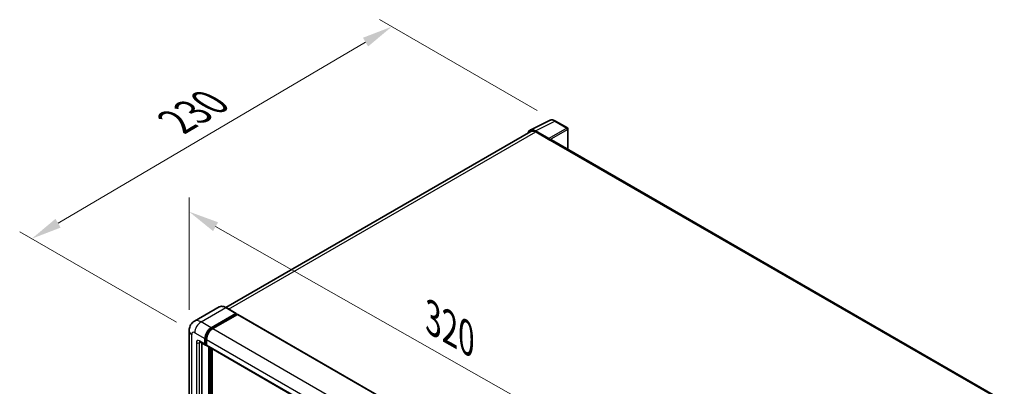
# Model space of a CAD drawing. Units: millimetres. Extents: x 0 to 11018, y 0 to 1686.
# Drawn here: x 1077 to 1562, y 623 to 804 of the extents above; entities that cross this region are included whole.
import ezdxf

# ---------------------------------------------------------------- set-up
doc = ezdxf.new("R2010")
doc.units = ezdxf.units.MM
doc.header["$LTSCALE"] = 6
doc.layers.get('Defpoints').update_dxf_attribs({"lineweight": 25})
for name, color, linetype, lineweight in [('Dimension (ISO)', 7, 'Continuous', 18), ('Visible (ISO)', 7, 'Continuous', 35), ('Visible Narrow (ISO)', 7, 'Continuous', 25)]:
    doc.layers.add(name, color=color, linetype=linetype, lineweight=lineweight)
doc.styles.add('Note Text (TK)', font='txt')
doc.dimstyles.new('Default - Method 1b (TK)', dxfattribs={"dimscale": 6, "dimtxt": 2.5, "dimasz": 2.5, "dimexe": 1, "dimexo": 1.5, "dimgap": 1, "dimtad": 1, "dimtoh": 1, "dimrnd": 1e-08, "dimdsep": 46, "dimtxsty": 'Note Text (TK)', "dimcen": 0.09, "dimdle": 5, "dimclrd": 100, "dimclre": 100, "dimclrt": 7, "dimadec": 1, "dimazin": 1, "dimtfac": 1, "dimtmove": 0, "dimatfit": 3, "dimfxl": 1, "dimtolj": 1, "dimlwd": -1, "dimlwe": -1, "dimarcsym": 0})

# ---------------------------------------------------------------- blocks, each defined once
blk = doc.blocks.new('*D27')
at = {"layer": 'Defpoints', "color": 0}
for p in [(1160.52, 650.83), (1408.64, 568.88), (1408.64, 510.1)]:
    blk.add_point(p, dxfattribs=at)
at = {"layer": 'Dimension (ISO)', "color": 100}
for p, q in [((1160.52, 661.18), (1160.52, 716.52)), ((1173.57, 702.22), (1395.59, 576.28)), ((1408.64, 520.44), (1408.64, 575.78))]:
    blk.add_line(p, q, dxfattribs=at)
for points in [[(1174.8, 704.39), (1172.33, 700.04), (1160.52, 709.62)], [(1396.83, 578.46), (1394.36, 574.11), (1408.64, 568.88)]]:
    blk.add_solid(points, dxfattribs=at)
at = {"layer": 'Dimension (ISO)', "color": 7, "insert": (1277.89, 658.56), "char_height": 15, "attachment_point": 4, "rotation": 330.4382, "style": 'Note Text (TK)'}
blk.add_mtext('\\A1;{\\Q-29.562;\\W0.820;\\H0.816x; \\fＭＳ Ｐゴシック|b0|i0;\\H15.0000;320}', dxfattribs=at)
blk = doc.blocks.new('*D28')
at = {"layer": 'Defpoints', "color": 0}
for p in [(1260.36, 800.83), (1340.97, 754.29), (1163.34, 649.94)]:
    blk.add_point(p, dxfattribs=at)
at = {"layer": 'Dimension (ISO)', "color": 100}
for p, q in [((1332.01, 759.46), (1254.39, 804.28)), ((1095.97, 703.91), (1247.44, 793.21)), ((1154.39, 655.11), (1077.08, 699.74))]:
    blk.add_line(p, q, dxfattribs=at)
for points in [[(1246.17, 795.37), (1248.71, 791.06), (1260.36, 800.83)], [(1094.7, 706.07), (1097.24, 701.76), (1083.05, 696.29)]]:
    blk.add_solid(points, dxfattribs=at)
at = {"layer": 'Dimension (ISO)', "color": 7, "insert": (1151.61, 752.39), "char_height": 15, "attachment_point": 4, "rotation": 30.5227, "style": 'Note Text (TK)'}
blk.add_mtext('\\A1;{\\Q-29.477;\\W0.821;\\H0.816x; \\fＭＳ Ｐゴシック|b0|i0;\\H15.0000;230}', dxfattribs=at)

msp = doc.modelspace()

# ---------------------------------------------------------------- linework, layer by layer
at = {"layer": 'Visible (ISO)'}
for p, q in [((1328.4855, 749.8013), (1338.0851, 754.5956)), ((1346.8797, 750.8765), (1340.9678, 754.2897)), ((1328.8553, 749.1639), (1178.5644, 662.3934)), ((1337.6741, 745.6917), (1331.1147, 749.4788)), ((1331.3099, 748.9207), (1338.2524, 744.9125)), ((1347.1525, 740.3274), (1347.1525, 750.4041)), ((1338.0595, 745.0238), (1338.0595, 745.0241)), ((1562.0963, 616.2295), (1339.0705, 744.9935)), ((1175.3021, 662.6221), (1163.1527, 655.6076)), ((1183.7252, 659.4165), (1178.7112, 662.3114)), ((1171.4394, 652.3886), (1183.5888, 659.403)), ((1171.4394, 652.1214), (1183.7817, 659.2471)), ((1184.3216, 658.9354), (1172.2108, 651.9432)), ((1183.7817, 659.2917), (1183.7817, 659.2471)), ((1183.7817, 659.2471), (1184.3216, 658.9354)), ((1184.4853, 658.9516), (1410.5023, 528.4606)), ((1160.519, 650.8298), (1160.519, 503.8604)), ((1165.88, 645.4314), (1168.5798, 643.8727)), ((1168.3539, 644.3721), (1168.3539, 647.0442)), ((1168.5853, 644.5057), (1168.5853, 647.1778)), ((1169.1253, 646.5989), (1169.1253, 643.9267)), ((1166.8111, 644.8938), (1166.8111, 504.0831)), ((1169.1253, 643.9357), (1168.7435, 644.1561)), ((1169.3512, 643.4273), (1395.3682, 512.9363)), ((1170.2824, 501.1883), (1170.2824, 642.8897)), ((1170.5138, 501.0546), (1170.5138, 642.7561)), ((1171.8251, 500.9426), (1171.8251, 641.999))]:
    msp.add_line(p, q, dxfattribs=at)
msp.add_arc((1346.607, 750.4041), 0.5455, 0, 60, dxfattribs=at)
for centre, major_axis, ratio, start_param, end_param in [((1331.1194, 745.0197), (-2.7306, 4.7295), 0.5766475, 5.49839613, 6.80992005), ((1331.3099, 744.9125), (-2.4545, 4.2514), 0.57735027, 5.49778714, 6.28318531), ((1337.6736, 745.2464), (0.2727, -0.4724), 0.5780539, 0.78600715, 2.3555855), ((1338.2524, 743.5764), (0.8182, 1.4171), 0.57735027, 0, 0.78539816), ((1183.5888, 659.1803), (0.1364, 0.2362), 0.57735027, 5.49778714, 7.06858347), ((1184.3216, 658.6682), (0.1636, 0.2834), 0.57735027, 0, 0.78539816), ((1171.4394, 648.8257), (2.1818, 3.779), 0.57735027, 0.78539816, 2.35619449), ((1171.4394, 648.8257), (2.0182, 3.4956), 0.57735027, 0.78539816, 2.35619449), ((1172.2108, 648.3803), (-2.1818, -3.779), 0.57735027, 3.92699082, 5.49778714), ((1169.1253, 644.8174), (-0.5455, -0.9448), 0.57735027, 5.49778714, 7.06858347), ((1169.1253, 644.8174), (-0.3818, -0.6613), 0.57735027, 5.49778714, 6.28318531), ((1169.8967, 644.3721), (-0.5455, -0.9448), 0.57735027, 5.49778714, 6.28318531)]:
    msp.add_ellipse(centre, major_axis=major_axis, ratio=ratio, start_param=start_param, end_param=end_param, dxfattribs=at)
for points, knots in [([(1340.9678, 754.2897), (1340.7737, 754.4018), (1340.5773, 754.4984), (1340.1825, 754.6574), (1339.9841, 754.7198), (1339.5881, 754.807), (1339.3905, 754.8317), (1339.0002, 754.8392), (1338.8075, 754.822), (1338.4345, 754.7424), (1338.2542, 754.68), (1338.0851, 754.5956)], [-0.784789176, -0.784789176, -0.784789176, -0.784789176, -0.634804167, -0.634804167, -0.484819157, -0.484819157, -0.334834148, -0.334834148, -0.184849139, -0.184849139, -0.03486413, -0.03486413, -0.03486413, -0.03486413]), ([(1178.7112, 662.3114), (1178.4682, 662.4516), (1178.224, 662.5706), (1177.738, 662.7623), (1177.4962, 662.8351), (1177.0201, 662.9313), (1176.7858, 662.9548), (1176.3304, 662.9498), (1176.1094, 662.9212), (1175.688, 662.811), (1175.4877, 662.7292), (1175.3021, 662.6221)], [0, 0, 0, 0, 0.157079633, 0.157079633, 0.314159265, 0.314159265, 0.471238898, 0.471238898, 0.628318531, 0.628318531, 0.785398163, 0.785398163, 0.785398163, 0.785398163]), ([(1160.519, 650.8298), (1160.519, 651.121), (1160.5385, 651.4241), (1160.6327, 652.0567), (1160.7075, 652.3865), (1160.9359, 653.0664), (1161.09, 653.4169), (1161.502, 654.1126), (1161.7608, 654.4576), (1162.3861, 655.0904), (1162.7528, 655.3768), (1163.1527, 655.6076)], [4.71238898, 4.71238898, 4.71238898, 4.71238898, 4.869468613, 4.869468613, 5.026548246, 5.026548246, 5.183627878, 5.183627878, 5.340707511, 5.340707511, 5.497787144, 5.497787144, 5.497787144, 5.497787144]), ([(1165.7273, 645.4959), (1165.7273, 645.4959), (1165.729, 645.4957), (1165.7407, 645.4933), (1165.7584, 645.4888), (1165.8091, 645.4688), (1165.842, 645.4533), (1165.88, 645.4314)], [5.902696792, 5.902696792, 5.902696792, 5.902696792, 5.969026042, 5.969026042, 6.126105675, 6.126105675, 6.283185307, 6.283185307, 6.283185307, 6.283185307])]:
    msp.add_open_spline(points, degree=3, knots=knots, dxfattribs=at)
at = {"layer": 'Visible Narrow (ISO)'}
for p, q in [((1331.1147, 749.4788), (1340.7085, 754.2702)), ((1340.7085, 754.2702), (1346.6205, 750.8569)), ((1180.0046, 661.5646), (1331.3099, 748.9207)), ((1346.6205, 750.8569), (1337.6741, 745.6917)), ((1338.0595, 745.0241), (1347.0059, 750.1893)), ((1347.0059, 750.1893), (1347.0059, 740.412)), ((1338.2524, 744.9125), (1561.5695, 615.9802)), ((1166.4254, 655.2834), (1178.5748, 662.2979)), ((1178.5748, 662.2979), (1183.5888, 659.403)), ((1171.4394, 652.3886), (1166.4254, 655.2834)), ((1184.3216, 658.9354), (1410.3387, 528.4444)), ((1163.3399, 649.9391), (1168.3539, 647.0442)), ((1171.9875, 651.8049), (1171.4394, 652.1214)), ((1172.2108, 651.9432), (1398.2279, 521.4522)), ((1161.7971, 502.079), (1161.7971, 649.0484)), ((1168.3539, 644.3721), (1165.654, 645.9308)), ((1165.654, 645.0401), (1166.1059, 645.301)), ((1169.1334, 646.8614), (1168.5853, 647.1778)), ((1169.1253, 646.5989), (1395.1423, 516.1079)), ((1164.1112, 645.0401), (1164.1112, 503.4151)), ((1165.654, 503.4151), (1165.654, 645.0401)), ((1169.1253, 644.1939), (1168.5853, 644.5057)), ((1169.1253, 643.9267), (1395.1423, 513.4357)), ((1171.0923, 642.4221), (1171.0923, 500.7652)), ((1171.478, 500.9878), (1171.478, 642.1994))]:
    msp.add_line(p, q, dxfattribs=at)
for centre, major_axis, ratio, start_param, end_param in [((1340.6993, 749.8042), (-2.7014, 4.7448), 0.57677384, 5.50187364, 6.25179868), ((1340.695, 753.8173), (0.2727, 0.4724), 0.57735027, 0, 0.75049158), ((1346.607, 750.4041), (0.2727, 0.4724), 0.57735027, 0, 0.75049158), ((1346.607, 750.4041), (0.2727, -0.4724), 0.61692145, 0.78600715, 2.3555855), ((1346.607, 750.4041), (0.5455, 0), 0.57735027, 5.53269373, 6.28318531), ((1178.5748, 656.9535), (-3.2727, 5.6685), 0.57735027, 5.49778714, 6.28318531), ((1178.5748, 662.0752), (0.1364, 0.2362), 0.57735027, 0, 0.78539816), ((1166.4254, 649.9391), (-3.2727, 5.6685), 0.57735027, 5.49778714, 6.28318531), ((1166.4254, 651.7205), (2.1818, 3.779), 0.57735027, 0.78539816, 2.35619449), ((1164.8826, 650.8298), (-4.3636, 0), 0.57735027, 0, 0.78539816), ((1163.3399, 648.1576), (-1.0909, 1.8895), 0.57735027, 5.49778714, 7.06858347), ((1172.018, 648.4917), (-2.0182, -3.4956), 0.57735027, 4.1299989, 5.29477906), ((1165.654, 644.1494), (-1.0909, 1.8895), 0.57735027, 5.49778714, 7.06858347), ((1166.4254, 646.3762), (-0.5455, -0.9448), 0.57735027, 5.49778714, 6.28318531), ((1166.4254, 644.5947), (-0.5455, 0.9448), 0.57735027, 0.16790573, 0.78539816), ((1164.8826, 645.4855), (-1.0909, 0), 0.57735027, 0.78539816, 2.35619449)]:
    msp.add_ellipse(centre, major_axis=major_axis, ratio=ratio, start_param=start_param, end_param=end_param, dxfattribs=at)

# ---------------------------------------------------------------- dimensions: what is measured, and where the dimension line sits
at = {"layer": 'Dimension (ISO)', "color": 100}
for base, p1, p2, angle, text, override, picture, middle in [((1260.3576, 800.83), (1163.3399, 649.9391), (1340.9678, 754.2897), 210.5227, '{\\Q-29.477;\\W0.821;\\H0.816x; \\fＭＳ Ｐゴシック|b0|i0;\\H15.0000;230}', {"dimgap": 1, "dimtoh": 0, "dimdec": 2, "dimlfac": 1.115796, "dimtol": 0, "dimlim": 0, "dimtp": 0, "dimtm": 0, "dimtdec": 2, "dimtofl": 0, "dimatfit": 1}, '*D28', (1171.7043, 748.5619)), ((1408.6416, 568.8832), (1160.519, 650.8298), (1408.6416, 510.0955), 150.438239, '{\\Q-29.562;\\W0.820;\\H0.816x; \\fＭＳ Ｐゴシック|b0|i0;\\H15.0000;320}', {"dimgap": 1, "dimtoh": 0, "dimdec": 2, "dimlfac": 1.117736, "dimtol": 0, "dimlim": 0, "dimtp": 0, "dimtm": 0, "dimtdec": 2, "dimtofl": 0, "dimatfit": 1}, '*D27', (1284.5803, 639.2504))]:
    dim = msp.add_linear_dim(base=base, p1=p1, p2=p2, angle=angle, text=text, dimstyle='Default - Method 1b (TK)', override=override, dxfattribs=at)
    dim.commit()
    dim.dimension.update_dxf_attribs({"geometry": picture, "text_midpoint": middle, "dimtype": 160})

doc.saveas('drawing.dxf')
